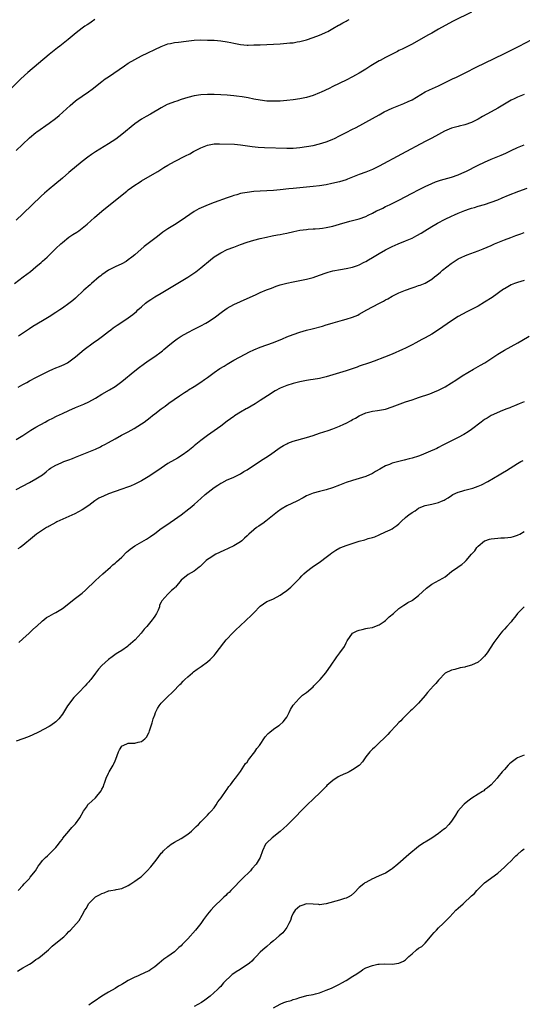
# Model space of a CAD drawing. Units: inches. Extents: x 2613000 to 2616000, y 1530000 to 1533000.
# Drawn here: x 2614940 to 2615092, y 1531680 to 1531979 of the extents above; entities that cross this region are included whole.
import ezdxf

# ---------------------------------------------------------------- set-up
doc = ezdxf.new("R2010")
doc.units = ezdxf.units.IN
doc.header["$MEASUREMENT"] = 0
doc.layers.add('LD26131530_10ft', color=113, linetype='Continuous')

msp = doc.modelspace()

# ---------------------------------------------------------------- linework, layer by layer
at = {"layer": 'LD26131530_10ft'}
for points, elevation in [([(2615077, 1531981.24), (2615071.47, 1531978.53), (2615069, 1531977.25), (2615067, 1531976.1), (2615065, 1531974.92), (2615063.75, 1531974.25), (2615059, 1531971.57), (2615057, 1531970.59), (2615055.96, 1531970.04), (2615055, 1531969.6), (2615054.62, 1531969.38), (2615052.15, 1531968.15), (2615051, 1531967.56), (2615049.35, 1531966.65), (2615049, 1531966.48), (2615046.49, 1531965), (2615045, 1531964.01), (2615043, 1531962.75), (2615041.84, 1531962.16), (2615041, 1531961.66), (2615039, 1531960.66), (2615035, 1531958.74), (2615033.86, 1531958.14), (2615031.5, 1531957), (2615031, 1531956.77), (2615029, 1531956), (2615027, 1531955.4), (2615025, 1531954.96), (2615023, 1531954.65), (2615021, 1531954.44), (2615019, 1531954.32), (2615017, 1531954.26), (2615015, 1531954.3), (2615013, 1531954.54), (2615011.09, 1531954.91), (2615009.29, 1531955.29), (2615007.55, 1531955.55), (2615005.78, 1531955.78), (2615005, 1531955.9), (2615003, 1531956.12), (2615001, 1531956.22), (2614999, 1531956.3), (2614998.3, 1531956.3), (2614997, 1531956.35), (2614995, 1531956.22), (2614993, 1531955.87), (2614991, 1531955.37), (2614989, 1531954.77), (2614987.69, 1531954.31), (2614987, 1531954.09), (2614986.2, 1531953.8), (2614984.78, 1531953.22), (2614983, 1531952.26), (2614979.69, 1531950.31), (2614978.41, 1531949.59), (2614977, 1531948.78), (2614975, 1531947.41), (2614971, 1531944.13), (2614969.2, 1531942.8), (2614967, 1531941.36), (2614963.07, 1531938.93), (2614961.86, 1531938.14), (2614960.7, 1531937.3), (2614959, 1531935.94), (2614955, 1531932.62), (2614953.06, 1531930.94), (2614950.71, 1531929), (2614949, 1531927.63), (2614947.6, 1531926.4), (2614946.56, 1531925.44), (2614941, 1531920.08), (2614939, 1531918.23)], 8280), ([(2614962.8, 1531979), (2614961.76, 1531978.24), (2614961, 1531977.76), (2614960.55, 1531977.45), (2614959.86, 1531977), (2614959, 1531976.39), (2614957.16, 1531975), (2614956, 1531974), (2614954.75, 1531973), (2614952.24, 1531971), (2614951.54, 1531970.46), (2614951, 1531970.07), (2614949, 1531968.47), (2614942.5, 1531963), (2614940.37, 1531961), (2614936.69, 1531957.31)], 8260), ([(2614939, 1531939.35), (2614940.88, 1531941.12), (2614943, 1531943.16), (2614945, 1531944.83), (2614945.22, 1531945), (2614949, 1531947.56), (2614950.9, 1531949), (2614952.04, 1531949.96), (2614955.38, 1531953), (2614957, 1531954.38), (2614957.35, 1531954.65), (2614959, 1531955.82), (2614960.93, 1531957.07), (2614962.09, 1531957.91), (2614965, 1531960.26), (2614966, 1531961), (2614967, 1531961.7), (2614971.87, 1531965), (2614973, 1531965.75), (2614975, 1531966.94), (2614977, 1531967.98), (2614983, 1531970.87), (2614985, 1531971.64), (2614985.77, 1531971.77), (2614987, 1531972.05), (2614988.17, 1531972.17), (2614990.5, 1531972.5), (2614993, 1531972.81), (2614995, 1531972.88), (2614997, 1531972.82), (2614998.73, 1531972.73), (2614999, 1531972.73), (2615001, 1531972.59), (2615003, 1531972.29), (2615004.05, 1531972.05), (2615005, 1531971.82), (2615007, 1531971.43), (2615009, 1531971.3), (2615009.3, 1531971.3), (2615011, 1531971.31), (2615013, 1531971.38), (2615017, 1531971.57), (2615019, 1531971.68), (2615021, 1531971.82), (2615021.92, 1531971.92), (2615023, 1531972.01), (2615024.22, 1531972.22), (2615025, 1531972.33), (2615027, 1531972.86), (2615029, 1531973.53), (2615031, 1531974.29), (2615032.58, 1531975), (2615033, 1531975.2), (2615033.43, 1531975.43), (2615035, 1531976.29), (2615036.73, 1531977.27), (2615037, 1531977.41), (2615037.99, 1531978.01), (2615039, 1531978.5), (2615039.31, 1531978.69), (2615039.92, 1531979)], 8270), ([(2614938.47, 1531899), (2614941.14, 1531901), (2614943.31, 1531902.69), (2614945, 1531904.05), (2614946.6, 1531905.4), (2614947, 1531905.77), (2614947.66, 1531906.34), (2614948.35, 1531907), (2614951, 1531909.58), (2614952.51, 1531911), (2614953, 1531911.43), (2614954.98, 1531913.02), (2614956.18, 1531913.82), (2614957.4, 1531914.6), (2614957.97, 1531915), (2614959, 1531915.75), (2614960.53, 1531917), (2614962.78, 1531919), (2614965, 1531920.93), (2614966.13, 1531921.87), (2614972.53, 1531927), (2614973, 1531927.36), (2614975, 1531928.8), (2614976.33, 1531929.67), (2614977, 1531930.09), (2614981, 1531932.45), (2614981.91, 1531933), (2614983.8, 1531934.2), (2614985, 1531934.92), (2614987, 1531935.98), (2614990.33, 1531937.67), (2614991.64, 1531938.36), (2614992.8, 1531939), (2614995, 1531940.12), (2614997, 1531940.98), (2614999, 1531941.36), (2615000.61, 1531941.39), (2615005.21, 1531941.21), (2615007, 1531941.07), (2615010.49, 1531940.49), (2615012.32, 1531940.32), (2615014.23, 1531940.23), (2615021, 1531939.99), (2615023, 1531940.01), (2615025, 1531940.19), (2615027, 1531940.51), (2615029, 1531940.89), (2615031, 1531941.36), (2615033, 1531941.96), (2615033.76, 1531942.24), (2615035, 1531942.74), (2615035.54, 1531943), (2615037, 1531943.75), (2615039, 1531944.83), (2615041, 1531945.82), (2615041.82, 1531946.18), (2615043.14, 1531946.86), (2615045, 1531947.88), (2615047, 1531949.05), (2615049, 1531950.17), (2615050.55, 1531951), (2615053, 1531952.16), (2615055, 1531953), (2615056.47, 1531953.53), (2615057.87, 1531954.13), (2615059, 1531954.7), (2615063, 1531957.08), (2615064.28, 1531957.72), (2615067.05, 1531958.95), (2615071.29, 1531961), (2615072.43, 1531961.57), (2615075.14, 1531962.86), (2615078.66, 1531964.66), (2615081, 1531965.82), (2615087, 1531968.7), (2615091.5, 1531971), (2615095.28, 1531973)], 8290), ([(2615093, 1531956.35), (2615091, 1531955.51), (2615089.91, 1531955), (2615089, 1531954.56), (2615088.01, 1531953.99), (2615087, 1531953.41), (2615085, 1531952.18), (2615083, 1531951.06), (2615080.35, 1531949.65), (2615079, 1531948.87), (2615077, 1531947.85), (2615075, 1531947.13), (2615073.3, 1531946.7), (2615073, 1531946.64), (2615071, 1531946.09), (2615070.21, 1531945.79), (2615068.82, 1531945.18), (2615067, 1531944.17), (2615065, 1531943.09), (2615063, 1531942.04), (2615055.82, 1531938.18), (2615049, 1531934.56), (2615047, 1531933.59), (2615045, 1531932.77), (2615043, 1531932.02), (2615039.41, 1531930.59), (2615039, 1531930.45), (2615037, 1531929.85), (2615034.7, 1531929.3), (2615033, 1531928.95), (2615031, 1531928.62), (2615029, 1531928.4), (2615025, 1531928.05), (2615023, 1531927.84), (2615021.67, 1531927.67), (2615019, 1531927.36), (2615017, 1531927.19), (2615013, 1531926.99), (2615011, 1531926.85), (2615009, 1531926.64), (2615007.61, 1531926.39), (2615007, 1531926.25), (2615005.91, 1531925.91), (2615005, 1531925.66), (2615004.5, 1531925.5), (2615003, 1531924.94), (2614999, 1531923.52), (2614997.16, 1531922.84), (2614995.74, 1531922.26), (2614994.39, 1531921.61), (2614993, 1531920.81), (2614990.3, 1531919), (2614989, 1531918.09), (2614987, 1531916.84), (2614985, 1531915.62), (2614983.45, 1531914.55), (2614982.3, 1531913.7), (2614981.44, 1531913), (2614979, 1531911.13), (2614977.82, 1531910.18), (2614975, 1531907.72), (2614974.11, 1531907), (2614973, 1531906.14), (2614972.3, 1531905.7), (2614971, 1531904.93), (2614969, 1531904.02), (2614967, 1531903), (2614965, 1531901.63), (2614964.66, 1531901.34), (2614964.21, 1531901), (2614961.82, 1531899), (2614961.41, 1531898.59), (2614959.55, 1531897), (2614957, 1531894.58), (2614956.16, 1531893.84), (2614955, 1531892.9), (2614953, 1531891.54), (2614952.22, 1531891), (2614951, 1531890.21), (2614949, 1531888.86), (2614947, 1531887.65), (2614944.01, 1531885.99), (2614943, 1531885.3), (2614939.71, 1531883)], 8300), ([(2614939.63, 1531867.63), (2614941, 1531868.34), (2614942.19, 1531869), (2614943, 1531869.47), (2614945, 1531870.52), (2614949, 1531872.5), (2614950.15, 1531873), (2614951, 1531873.4), (2614952.14, 1531873.86), (2614953.53, 1531874.47), (2614954.56, 1531875), (2614955, 1531875.26), (2614957, 1531876.77), (2614959.61, 1531879), (2614962.34, 1531881), (2614963.91, 1531882.09), (2614965.15, 1531883), (2614967, 1531884.46), (2614967.72, 1531885), (2614968.42, 1531885.58), (2614969, 1531885.97), (2614969.58, 1531886.42), (2614971, 1531887.3), (2614973, 1531888.62), (2614974.36, 1531889.64), (2614975.44, 1531890.56), (2614975.91, 1531891), (2614977, 1531891.96), (2614978.23, 1531893), (2614979, 1531893.62), (2614979.82, 1531894.17), (2614981, 1531895.01), (2614983, 1531896.12), (2614984.47, 1531897), (2614985, 1531897.3), (2614987, 1531898.53), (2614989, 1531899.73), (2614991, 1531900.88), (2614992.3, 1531901.7), (2614993.47, 1531902.53), (2614995, 1531903.74), (2614997.86, 1531906.14), (2614999, 1531907.05), (2615001, 1531908.34), (2615003, 1531909.27), (2615005, 1531910.05), (2615007, 1531910.79), (2615009, 1531911.5), (2615011, 1531912.12), (2615013, 1531912.64), (2615014.91, 1531913.09), (2615016.57, 1531913.43), (2615018.25, 1531913.75), (2615019, 1531913.86), (2615019.94, 1531914.06), (2615021, 1531914.26), (2615023.22, 1531914.78), (2615025, 1531915.16), (2615027, 1531915.42), (2615027.47, 1531915.47), (2615029, 1531915.56), (2615029.62, 1531915.62), (2615031, 1531915.7), (2615031.83, 1531915.83), (2615033, 1531915.98), (2615035, 1531916.43), (2615036.99, 1531917.01), (2615040.11, 1531917.89), (2615041, 1531918.08), (2615043, 1531918.62), (2615045, 1531919.33), (2615045.68, 1531919.68), (2615047, 1531920.31), (2615048.26, 1531921), (2615049, 1531921.38), (2615050.11, 1531921.89), (2615051, 1531922.34), (2615051.46, 1531922.54), (2615052.41, 1531923), (2615053, 1531923.27), (2615055, 1531924.24), (2615059, 1531926.34), (2615061, 1531927.37), (2615063, 1531928.39), (2615065, 1531929.36), (2615066.15, 1531929.85), (2615067.63, 1531930.37), (2615071, 1531931.29), (2615073, 1531931.99), (2615075, 1531932.83), (2615075.35, 1531933), (2615079, 1531934.84), (2615081, 1531935.82), (2615083, 1531936.71), (2615086.05, 1531937.95), (2615087.44, 1531938.56), (2615089, 1531939.31), (2615091, 1531940.22), (2615093.04, 1531941.04)], 8310), ([(2614939, 1531851.76), (2614941, 1531852.92), (2614943.48, 1531854.52), (2614945, 1531855.41), (2614947.77, 1531857), (2614948.56, 1531857.44), (2614949, 1531857.66), (2614949.87, 1531858.13), (2614951.21, 1531858.79), (2614953, 1531859.61), (2614955, 1531860.48), (2614957, 1531861.37), (2614959, 1531862.22), (2614959.56, 1531862.44), (2614961, 1531863.1), (2614963, 1531864.21), (2614965, 1531865.45), (2614967.25, 1531866.75), (2614969, 1531867.83), (2614970.6, 1531869), (2614971, 1531869.31), (2614975, 1531872.56), (2614976.36, 1531873.64), (2614977.5, 1531874.5), (2614979, 1531875.52), (2614981, 1531876.85), (2614983, 1531878.32), (2614983.37, 1531878.63), (2614983.78, 1531879), (2614985, 1531880), (2614986.63, 1531881.37), (2614987.77, 1531882.23), (2614989, 1531883.07), (2614991, 1531884.18), (2614993, 1531885.12), (2614995, 1531886.15), (2614996.49, 1531887), (2614997, 1531887.31), (2614999, 1531888.64), (2615001.51, 1531890.49), (2615003, 1531891.54), (2615005, 1531892.69), (2615007, 1531893.59), (2615009, 1531894.41), (2615011.56, 1531895.56), (2615013, 1531896.24), (2615014.93, 1531897.07), (2615016.36, 1531897.64), (2615017.82, 1531898.18), (2615019, 1531898.58), (2615021, 1531899.13), (2615023, 1531899.53), (2615025, 1531899.89), (2615027, 1531900.3), (2615029, 1531900.84), (2615031, 1531901.52), (2615033, 1531902.23), (2615033.6, 1531902.4), (2615035, 1531902.84), (2615037.3, 1531903.3), (2615039, 1531903.55), (2615041, 1531903.99), (2615042.51, 1531904.51), (2615043, 1531904.7), (2615044.53, 1531905.47), (2615045, 1531905.66), (2615045.83, 1531906.17), (2615047, 1531906.86), (2615049, 1531908.11), (2615051, 1531909.24), (2615053, 1531910.2), (2615054.82, 1531911), (2615057, 1531911.89), (2615059, 1531912.79), (2615060.45, 1531913.55), (2615061.73, 1531914.27), (2615062.88, 1531915), (2615065, 1531916.27), (2615066.23, 1531917), (2615066.73, 1531917.27), (2615069, 1531918.48), (2615071, 1531919.46), (2615071.85, 1531919.85), (2615073, 1531920.34), (2615075, 1531921.14), (2615076.4, 1531921.6), (2615077, 1531921.83), (2615077.91, 1531922.09), (2615079, 1531922.43), (2615081, 1531922.98), (2615083, 1531923.63), (2615085, 1531924.41), (2615086.37, 1531925), (2615088.24, 1531925.76), (2615091.42, 1531927), (2615093.89, 1531927.89)], 8320), ([(2614939, 1531836.6), (2614943, 1531838.67), (2614945, 1531839.77), (2614946.96, 1531841.04), (2614948.08, 1531841.92), (2614949, 1531842.69), (2614949.41, 1531843), (2614951, 1531843.96), (2614952.68, 1531844.68), (2614953, 1531844.83), (2614953.41, 1531845), (2614955, 1531845.55), (2614956.05, 1531845.95), (2614957, 1531846.33), (2614959, 1531847.19), (2614963, 1531848.81), (2614964.52, 1531849.48), (2614965, 1531849.75), (2614965.85, 1531850.15), (2614967, 1531850.84), (2614969, 1531851.96), (2614970.97, 1531853), (2614973, 1531854.04), (2614974.79, 1531855), (2614977, 1531856.43), (2614977.84, 1531857), (2614979.58, 1531858.42), (2614980.36, 1531859), (2614981, 1531859.52), (2614982.93, 1531861), (2614984.13, 1531861.87), (2614985.26, 1531862.74), (2614988.56, 1531865), (2614988.84, 1531865.16), (2614990.04, 1531865.96), (2614991, 1531866.57), (2614991.25, 1531866.75), (2614993, 1531867.8), (2614995, 1531869.06), (2614996.1, 1531869.9), (2614997, 1531870.51), (2614999, 1531872.02), (2615000.77, 1531873.23), (2615002.01, 1531873.99), (2615003, 1531874.58), (2615005, 1531875.72), (2615008.4, 1531877.6), (2615009.71, 1531878.29), (2615011.08, 1531878.92), (2615013, 1531879.67), (2615015, 1531880.39), (2615017, 1531881.13), (2615019.74, 1531882.26), (2615021, 1531882.8), (2615023, 1531883.59), (2615025, 1531884.26), (2615027, 1531884.84), (2615028.7, 1531885.3), (2615031.89, 1531886.11), (2615033, 1531886.48), (2615033.42, 1531886.58), (2615035.13, 1531887.13), (2615037.89, 1531887.89), (2615039, 1531888.17), (2615041, 1531888.78), (2615042.55, 1531889.45), (2615043, 1531889.66), (2615045.3, 1531891), (2615048.98, 1531892.98), (2615050.35, 1531893.65), (2615051, 1531894.03), (2615051.65, 1531894.35), (2615053, 1531895.16), (2615055, 1531896.17), (2615057, 1531897.03), (2615059, 1531897.71), (2615059.99, 1531898.01), (2615061, 1531898.35), (2615061.48, 1531898.52), (2615063, 1531899.13), (2615065, 1531900.33), (2615065.84, 1531901), (2615066.5, 1531901.5), (2615067.59, 1531902.41), (2615068.23, 1531903), (2615070.89, 1531905.11), (2615073, 1531906.45), (2615074.11, 1531907), (2615075, 1531907.42), (2615075.7, 1531907.7), (2615079, 1531908.89), (2615080.54, 1531909.47), (2615083, 1531910.52), (2615084.03, 1531911), (2615085, 1531911.39), (2615087, 1531912.24), (2615088.91, 1531913), (2615090.49, 1531913.51), (2615091.97, 1531914.03), (2615093, 1531914.43)], 8330), ([(2615093, 1531899.89), (2615091, 1531899.35), (2615090.08, 1531899), (2615089, 1531898.56), (2615087, 1531897.43), (2615086.74, 1531897.26), (2615083.24, 1531894.76), (2615081, 1531893.35), (2615079, 1531892.17), (2615077, 1531891.1), (2615075.58, 1531890.42), (2615073, 1531889.01), (2615071, 1531887.67), (2615067, 1531884.93), (2615065, 1531883.65), (2615063, 1531882.53), (2615061.98, 1531882.02), (2615060.15, 1531881), (2615059, 1531880.41), (2615057, 1531879.41), (2615056.14, 1531879), (2615053, 1531877.63), (2615050.67, 1531876.67), (2615047.48, 1531875.48), (2615046.13, 1531875), (2615043, 1531873.91), (2615042.34, 1531873.66), (2615040.86, 1531873.14), (2615039, 1531872.53), (2615037, 1531871.92), (2615033, 1531870.76), (2615031, 1531870.25), (2615029, 1531869.89), (2615028.23, 1531869.77), (2615027, 1531869.6), (2615025, 1531869.23), (2615023, 1531868.71), (2615021, 1531868.07), (2615019, 1531867.24), (2615017.55, 1531866.45), (2615017, 1531866.12), (2615016.31, 1531865.69), (2615013, 1531863.54), (2615011.44, 1531862.56), (2615009, 1531861.16), (2615008.69, 1531861), (2615007, 1531860.01), (2615005.16, 1531858.84), (2615005, 1531858.71), (2615003.98, 1531858.02), (2615003, 1531857.26), (2615001, 1531855.79), (2614997, 1531852.91), (2614995, 1531851.43), (2614993, 1531849.81), (2614992.57, 1531849.43), (2614992.06, 1531849), (2614991, 1531848.16), (2614989.37, 1531847), (2614987.91, 1531846.09), (2614987, 1531845.59), (2614985, 1531844.39), (2614982.91, 1531843), (2614981, 1531841.7), (2614979, 1531840.38), (2614977, 1531839.16), (2614975.57, 1531838.43), (2614975, 1531838.17), (2614973.62, 1531837.61), (2614972.75, 1531837.25), (2614971, 1531836.63), (2614969, 1531835.96), (2614967, 1531835.25), (2614965.43, 1531834.57), (2614964.1, 1531833.9), (2614962.89, 1531833.11), (2614961, 1531831.71), (2614959, 1531830.39), (2614956.8, 1531829.2), (2614955, 1531828.35), (2614951.29, 1531826.71), (2614951, 1531826.57), (2614949, 1531825.48), (2614948.71, 1531825.29), (2614948.18, 1531825), (2614947, 1531824.24), (2614945.16, 1531823), (2614943.96, 1531822.04), (2614941, 1531819.61), (2614940.18, 1531819), (2614939.47, 1531818.53)], 8340), ([(2614939.85, 1531790.15), (2614941, 1531791.25), (2614942.94, 1531793), (2614943.98, 1531794.02), (2614945, 1531794.88), (2614945.17, 1531795), (2614947, 1531796.75), (2614947.36, 1531797), (2614948.21, 1531797.79), (2614949, 1531798.2), (2614950.4, 1531799), (2614951, 1531799.29), (2614953, 1531800.5), (2614955, 1531802.01), (2614955.53, 1531802.47), (2614957, 1531803.58), (2614959, 1531805.16), (2614959.97, 1531806.03), (2614963.08, 1531809), (2614965.31, 1531811), (2614967.59, 1531813), (2614968.32, 1531813.68), (2614969, 1531814.25), (2614969.38, 1531814.62), (2614971, 1531816.08), (2614972.48, 1531817.52), (2614973, 1531817.93), (2614973.56, 1531818.44), (2614974.31, 1531819), (2614975, 1531819.45), (2614978.48, 1531821.52), (2614979.7, 1531822.3), (2614981, 1531823.22), (2614983, 1531824.74), (2614984.32, 1531825.68), (2614987, 1531827.43), (2614989, 1531828.83), (2614991.35, 1531830.65), (2614991.75, 1531831), (2614993, 1531832), (2614994.08, 1531833), (2614995, 1531833.78), (2614996.34, 1531835), (2614999, 1531837.12), (2615000.16, 1531837.84), (2615001, 1531838.44), (2615001.39, 1531838.61), (2615003, 1531839.44), (2615003.8, 1531839.8), (2615005, 1531840.3), (2615007, 1531841.35), (2615008.01, 1531841.99), (2615009, 1531842.56), (2615012.8, 1531845), (2615015.8, 1531847), (2615019, 1531849.29), (2615020.08, 1531849.92), (2615021, 1531850.44), (2615021.38, 1531850.62), (2615023, 1531851.22), (2615027, 1531852.32), (2615029, 1531852.94), (2615031, 1531853.59), (2615033.54, 1531854.46), (2615035.02, 1531854.98), (2615037, 1531855.74), (2615038.35, 1531856.35), (2615039, 1531856.62), (2615040.56, 1531857.44), (2615041, 1531857.74), (2615041.84, 1531858.16), (2615043, 1531858.94), (2615045, 1531859.79), (2615047, 1531860.29), (2615048.5, 1531860.5), (2615051, 1531860.94), (2615053, 1531861.57), (2615055.43, 1531862.57), (2615057, 1531863.15), (2615059, 1531863.78), (2615060.17, 1531864.17), (2615061, 1531864.42), (2615064.41, 1531865.59), (2615065.85, 1531866.15), (2615067, 1531866.63), (2615067.25, 1531866.75), (2615069, 1531867.68), (2615071, 1531868.94), (2615072.25, 1531869.75), (2615074.2, 1531871), (2615077.68, 1531873), (2615079.8, 1531874.2), (2615081.05, 1531874.95), (2615084.11, 1531877), (2615085, 1531877.62), (2615087, 1531878.82), (2615091.1, 1531881), (2615092.29, 1531881.71), (2615094.55, 1531883)], 8350), ([(2615093, 1531863.13), (2615091.51, 1531862.49), (2615090.1, 1531861.9), (2615089, 1531861.48), (2615088.66, 1531861.34), (2615087.77, 1531861), (2615086.47, 1531860.47), (2615083, 1531858.98), (2615081.78, 1531858.22), (2615081, 1531857.78), (2615079.91, 1531857), (2615077, 1531854.76), (2615075.98, 1531854.02), (2615074.75, 1531853.25), (2615073, 1531852.29), (2615068.14, 1531849.86), (2615067, 1531849.24), (2615066.5, 1531849), (2615063.84, 1531847.84), (2615061.75, 1531847), (2615061, 1531846.71), (2615059, 1531846.08), (2615058.16, 1531845.84), (2615056.58, 1531845.42), (2615055, 1531845.06), (2615053, 1531844.52), (2615052.17, 1531844.17), (2615051, 1531843.71), (2615049.25, 1531842.75), (2615047.97, 1531842.03), (2615047, 1531841.44), (2615045, 1531840.54), (2615043, 1531839.89), (2615041, 1531839.31), (2615039, 1531838.65), (2615037, 1531837.86), (2615034.93, 1531837.07), (2615033, 1531836.46), (2615031, 1531835.97), (2615029, 1531835.42), (2615027, 1531834.61), (2615025.95, 1531834.05), (2615024.03, 1531833), (2615021, 1531831.57), (2615019.36, 1531830.64), (2615018.19, 1531829.81), (2615014.64, 1531827), (2615013.74, 1531826.26), (2615013, 1531825.78), (2615012.56, 1531825.44), (2615011.9, 1531825), (2615011, 1531824.31), (2615009.51, 1531823), (2615009, 1531822.53), (2615008.23, 1531821.77), (2615007.37, 1531821), (2615007, 1531820.71), (2615005, 1531819.5), (2615003.31, 1531818.69), (2615001.94, 1531818.06), (2614999.55, 1531817), (2614999, 1531816.67), (2614997.97, 1531815.97), (2614997, 1531815.34), (2614996.55, 1531815), (2614995, 1531813.45), (2614994.77, 1531813.23), (2614994.46, 1531813), (2614993, 1531811.81), (2614991.19, 1531810.81), (2614989, 1531809.03), (2614987.29, 1531807), (2614987.14, 1531806.86), (2614987, 1531806.68), (2614986.07, 1531805.93), (2614985.22, 1531805), (2614985, 1531804.79), (2614983.17, 1531802.83), (2614983, 1531802.41), (2614982.48, 1531801.52), (2614982.4, 1531801), (2614982, 1531800), (2614981.5, 1531799), (2614981, 1531798.18), (2614980.5, 1531797.5), (2614980.21, 1531797), (2614979, 1531795.49), (2614978.58, 1531795), (2614977.81, 1531794.19), (2614976.92, 1531793), (2614975.11, 1531791), (2614973, 1531789.21), (2614972.73, 1531789), (2614971, 1531787.8), (2614969.79, 1531787), (2614969.3, 1531786.7), (2614968.12, 1531785.88), (2614967, 1531785.06), (2614965, 1531783.23), (2614963.95, 1531782.05), (2614963, 1531780.83), (2614961.63, 1531779), (2614961.34, 1531778.66), (2614961, 1531778.22), (2614960.41, 1531777.6), (2614959.94, 1531777), (2614957.99, 1531775), (2614957, 1531773.96), (2614956.51, 1531773.49), (2614954.59, 1531771), (2614953.32, 1531769), (2614953, 1531768.45), (2614951.89, 1531767), (2614951.48, 1531766.52), (2614951, 1531766.1), (2614949.47, 1531765), (2614949, 1531764.71), (2614945.75, 1531763), (2614943.9, 1531762.1), (2614942.48, 1531761.52), (2614941, 1531760.94), (2614939, 1531760.25)], 8360), ([(2614939.6, 1531715), (2614941, 1531716.55), (2614941.39, 1531717), (2614943, 1531718.67), (2614943.28, 1531719), (2614944.82, 1531721), (2614945.66, 1531722.34), (2614946.17, 1531723), (2614947, 1531724.14), (2614947.87, 1531725), (2614948.45, 1531725.55), (2614950.02, 1531727), (2614951, 1531728.02), (2614951.8, 1531729), (2614952.3, 1531729.7), (2614953, 1531730.58), (2614953.17, 1531730.83), (2614955.01, 1531733), (2614955.89, 1531734.11), (2614956.82, 1531735), (2614957, 1531735.21), (2614958.29, 1531737), (2614959.44, 1531739), (2614960.29, 1531740.29), (2614960.73, 1531741), (2614960.85, 1531741.15), (2614961, 1531741.29), (2614961.91, 1531742.09), (2614963, 1531743.12), (2614964.78, 1531745.22), (2614965, 1531745.7), (2614965.46, 1531746.54), (2614965.59, 1531747), (2614965.88, 1531747.88), (2614966.32, 1531749), (2614967, 1531750.53), (2614967.24, 1531751), (2614968.41, 1531753), (2614968.62, 1531753.38), (2614969, 1531754.35), (2614969.23, 1531754.77), (2614970.02, 1531757), (2614970.33, 1531757.67), (2614971, 1531758.74), (2614971.15, 1531758.85), (2614971.45, 1531759), (2614973, 1531759.63), (2614973.71, 1531759.71), (2614975, 1531759.66), (2614975.98, 1531759.98), (2614977, 1531760.16), (2614978.01, 1531761), (2614978.48, 1531761.52), (2614979.21, 1531762.79), (2614979.29, 1531763), (2614979.41, 1531763.41), (2614980.22, 1531765.78), (2614980.54, 1531767), (2614981, 1531768.24), (2614981.26, 1531769), (2614981.85, 1531770.15), (2614982.35, 1531771), (2614983, 1531771.79), (2614984.16, 1531773), (2614984.56, 1531773.44), (2614985, 1531773.8), (2614986.33, 1531775), (2614987, 1531775.72), (2614988.25, 1531777), (2614988.59, 1531777.41), (2614989, 1531777.78), (2614989.58, 1531778.42), (2614990.17, 1531779), (2614991, 1531779.76), (2614992.41, 1531781), (2614992.73, 1531781.27), (2614993.89, 1531782.11), (2614995.09, 1531782.91), (2614997, 1531784.32), (2614997.79, 1531785), (2614998.42, 1531785.58), (2614999, 1531786.24), (2614999.37, 1531786.63), (2615001.92, 1531790.08), (2615002.65, 1531791), (2615004.76, 1531793.24), (2615005, 1531793.46), (2615005.78, 1531794.22), (2615006.69, 1531795), (2615008.81, 1531797), (2615009, 1531797.2), (2615009.92, 1531798.08), (2615011, 1531799.2), (2615013, 1531801.18), (2615015, 1531802.58), (2615015.27, 1531802.73), (2615017, 1531803.46), (2615019, 1531804.51), (2615019.71, 1531805), (2615021, 1531805.97), (2615022.27, 1531807), (2615023, 1531807.66), (2615024.33, 1531809), (2615025, 1531809.71), (2615025.61, 1531810.39), (2615026.25, 1531811), (2615027, 1531811.67), (2615028.73, 1531813), (2615031.28, 1531814.72), (2615033, 1531816.02), (2615034.21, 1531817), (2615034.66, 1531817.34), (2615035.87, 1531818.13), (2615037.14, 1531818.86), (2615037.45, 1531819), (2615039, 1531819.57), (2615043, 1531820.93), (2615044.67, 1531821.33), (2615045.69, 1531821.69), (2615047, 1531822.01), (2615047.76, 1531822.24), (2615049, 1531822.85), (2615051, 1531823.71), (2615052.34, 1531824.34), (2615053, 1531824.64), (2615053.53, 1531825), (2615054.38, 1531825.62), (2615055, 1531826.19), (2615055.78, 1531827), (2615057, 1531828.11), (2615058.12, 1531829), (2615058.67, 1531829.33), (2615059, 1531829.59), (2615059.93, 1531830.07), (2615061, 1531830.92), (2615061.14, 1531831), (2615063, 1531831.71), (2615065, 1531832.14), (2615067, 1531832.59), (2615067.9, 1531833), (2615068.69, 1531833.31), (2615069, 1531833.48), (2615069.94, 1531834.06), (2615071, 1531834.78), (2615071.36, 1531835), (2615073, 1531835.75), (2615074.06, 1531836.06), (2615075, 1531836.36), (2615077, 1531836.88), (2615077.42, 1531837), (2615079, 1531837.54), (2615080.05, 1531837.95), (2615081.97, 1531839), (2615085.38, 1531841), (2615086.43, 1531841.57), (2615087.67, 1531842.33), (2615091, 1531844.42), (2615092.01, 1531845), (2615092.67, 1531845.33)], 8370), ([(2614939.41, 1531690.59), (2614940.18, 1531691), (2614941, 1531691.53), (2614942.18, 1531692.17), (2614943, 1531692.68), (2614943.58, 1531693), (2614944.38, 1531693.62), (2614945, 1531694.05), (2614945.58, 1531694.42), (2614946.42, 1531695), (2614947, 1531695.54), (2614948.76, 1531697), (2614948.87, 1531697.13), (2614949.92, 1531698.08), (2614951, 1531699), (2614953.43, 1531701), (2614954.24, 1531701.76), (2614955, 1531702.57), (2614955.44, 1531703), (2614958.06, 1531705.94), (2614959, 1531707.49), (2614959.81, 1531709), (2614960.31, 1531709.69), (2614960.92, 1531711), (2614962.93, 1531713), (2614963, 1531713.05), (2614964.29, 1531713.71), (2614965, 1531714.1), (2614965.69, 1531714.31), (2614967, 1531714.87), (2614967.12, 1531714.88), (2614967.69, 1531715), (2614969, 1531715.24), (2614969.34, 1531715.33), (2614971, 1531715.6), (2614973, 1531716.52), (2614973.72, 1531717), (2614975, 1531717.82), (2614975.68, 1531718.32), (2614976.67, 1531719), (2614977, 1531719.25), (2614978.76, 1531721), (2614979.86, 1531722.14), (2614981, 1531723.7), (2614982.03, 1531725), (2614983, 1531726.31), (2614983.35, 1531726.65), (2614983.64, 1531727), (2614985, 1531728.27), (2614985.99, 1531729), (2614987, 1531729.64), (2614989, 1531730.77), (2614991, 1531732.08), (2614992.14, 1531733), (2614992.59, 1531733.41), (2614993, 1531733.76), (2614993.61, 1531734.39), (2614994.28, 1531735), (2614995, 1531735.77), (2614996.24, 1531737), (2614996.58, 1531737.42), (2614997, 1531737.79), (2614997.54, 1531738.46), (2614998.08, 1531739), (2614999, 1531740.08), (2614999.65, 1531741), (2615000.16, 1531741.84), (2615001.12, 1531743.12), (2615002.66, 1531745.34), (2615003, 1531745.74), (2615003.51, 1531746.49), (2615003.97, 1531747), (2615005, 1531748.41), (2615005.47, 1531749), (2615006.71, 1531750.71), (2615007, 1531751.12), (2615008.54, 1531753.46), (2615009, 1531753.95), (2615009.41, 1531754.59), (2615011.36, 1531757), (2615012, 1531758), (2615012.77, 1531759), (2615014.45, 1531761.55), (2615015.39, 1531762.61), (2615015.86, 1531763), (2615017, 1531763.9), (2615018.63, 1531765), (2615018.84, 1531765.16), (2615019.89, 1531766.11), (2615020.67, 1531767), (2615021, 1531767.54), (2615021.77, 1531769), (2615022.14, 1531769.86), (2615023, 1531771.16), (2615024.78, 1531773.22), (2615025, 1531773.36), (2615025.78, 1531774.22), (2615027, 1531774.98), (2615029, 1531776.73), (2615029.27, 1531777), (2615030.1, 1531777.9), (2615031, 1531778.78), (2615031.2, 1531779), (2615032.85, 1531781), (2615033.74, 1531782.26), (2615034.31, 1531783), (2615036.21, 1531785.79), (2615037.14, 1531787), (2615038.49, 1531789), (2615039, 1531790.04), (2615039.33, 1531790.67), (2615040.99, 1531793), (2615042.33, 1531793.67), (2615043, 1531793.94), (2615043.84, 1531794.16), (2615045, 1531794.41), (2615045.5, 1531794.5), (2615047, 1531794.74), (2615047.18, 1531794.82), (2615049, 1531795.49), (2615050.57, 1531796.57), (2615051, 1531796.87), (2615051.15, 1531797), (2615052.09, 1531797.91), (2615053.41, 1531799), (2615055, 1531800.45), (2615056.47, 1531801.53), (2615057, 1531801.77), (2615057.74, 1531802.26), (2615059, 1531802.89), (2615059.16, 1531803), (2615061, 1531804.44), (2615063.35, 1531806.65), (2615063.79, 1531807), (2615065, 1531807.81), (2615068.31, 1531809.69), (2615069, 1531810.13), (2615071, 1531811.65), (2615072.9, 1531813), (2615073, 1531813.09), (2615074.14, 1531813.86), (2615075, 1531814.68), (2615075.4, 1531815), (2615077.06, 1531817), (2615078, 1531818), (2615078.64, 1531819), (2615079, 1531819.34), (2615081, 1531820.95), (2615081.1, 1531821), (2615082.52, 1531821.48), (2615083, 1531821.62), (2615085, 1531821.85), (2615085.9, 1531821.9), (2615087, 1531821.9), (2615088.04, 1531821.96), (2615089, 1531822.09), (2615089.72, 1531822.28), (2615091, 1531822.68), (2615091.22, 1531822.78), (2615091.7, 1531823), (2615093, 1531823.87)], 8380), ([(2615093, 1531800.94), (2615090.93, 1531799), (2615090.16, 1531797.84), (2615089.46, 1531797), (2615089, 1531796.41), (2615087.76, 1531795), (2615087, 1531794.21), (2615086.43, 1531793.57), (2615085.95, 1531793), (2615085, 1531791.82), (2615084.38, 1531791), (2615083.81, 1531790.19), (2615081.73, 1531787), (2615081, 1531786.07), (2615080.49, 1531785.51), (2615079.97, 1531785), (2615079, 1531784.22), (2615077, 1531783.28), (2615075.19, 1531782.81), (2615075, 1531782.74), (2615073.55, 1531782.45), (2615071.98, 1531782.02), (2615071, 1531781.81), (2615069, 1531780.83), (2615067.12, 1531778.88), (2615067, 1531778.78), (2615066.24, 1531777.76), (2615065.5, 1531777), (2615063.66, 1531775), (2615063, 1531774.11), (2615061, 1531771.8), (2615059.58, 1531770.42), (2615059, 1531769.89), (2615058.55, 1531769.45), (2615057, 1531767.93), (2615056.08, 1531767), (2615055.58, 1531766.42), (2615055, 1531765.89), (2615054.15, 1531765), (2615052.28, 1531763), (2615051.7, 1531762.3), (2615051, 1531761.63), (2615050.7, 1531761.3), (2615049, 1531759.72), (2615047.61, 1531758.39), (2615047, 1531757.83), (2615046.2, 1531757), (2615045, 1531755.47), (2615043.97, 1531754.03), (2615043.1, 1531753), (2615043, 1531752.92), (2615041, 1531751.53), (2615039.94, 1531751), (2615039.29, 1531750.71), (2615038.16, 1531750.16), (2615037, 1531749.66), (2615036.56, 1531749.44), (2615035, 1531748.34), (2615033.22, 1531746.78), (2615033, 1531746.53), (2615032.23, 1531745.77), (2615031, 1531744.52), (2615029.38, 1531743), (2615027, 1531740.8), (2615025, 1531738.73), (2615024.17, 1531737.83), (2615023.33, 1531737), (2615021, 1531734.75), (2615020.13, 1531733.87), (2615019, 1531732.87), (2615016.56, 1531731), (2615015, 1531729.48), (2615014.79, 1531729.21), (2615014.6, 1531729), (2615013.66, 1531727), (2615012.93, 1531725), (2615011.74, 1531723), (2615010.47, 1531721.53), (2615009.99, 1531721), (2615007.51, 1531718.49), (2615007, 1531718), (2615005, 1531715.95), (2615004.04, 1531715), (2615003.56, 1531714.44), (2615003, 1531713.95), (2615002.55, 1531713.45), (2615002, 1531713), (2615001, 1531712.06), (2614999.45, 1531710.55), (2614999, 1531710.12), (2614997.98, 1531709), (2614997, 1531707.78), (2614995.81, 1531706.19), (2614994.98, 1531705), (2614993.39, 1531703), (2614991, 1531700.32), (2614989.36, 1531698.64), (2614989, 1531698.23), (2614988.32, 1531697.68), (2614987.62, 1531697), (2614987, 1531696.45), (2614985, 1531694.99), (2614983.78, 1531694.22), (2614982.35, 1531693), (2614981, 1531691.9), (2614979.78, 1531691), (2614979.31, 1531690.69), (2614979, 1531690.52), (2614976.58, 1531689.42), (2614975.74, 1531689), (2614975, 1531688.7), (2614973, 1531687.68), (2614971.86, 1531687), (2614971.31, 1531686.69), (2614971, 1531686.49), (2614970.05, 1531685.95), (2614969, 1531685.3), (2614967, 1531684.15), (2614965, 1531682.95), (2614962.62, 1531681.38), (2614962.1, 1531681), (2614961, 1531680.24)], 8390), ([(2615093, 1531756.05), (2615091, 1531755.25), (2615090.62, 1531755), (2615089, 1531753.79), (2615088.58, 1531753.42), (2615088.15, 1531753), (2615087, 1531751.72), (2615086.37, 1531751), (2615085, 1531749.31), (2615084.78, 1531749), (2615082.96, 1531747), (2615081.92, 1531746.08), (2615081, 1531745.47), (2615080.74, 1531745.26), (2615080.34, 1531745), (2615079, 1531744.19), (2615077.1, 1531743), (2615075.9, 1531742.1), (2615074.79, 1531741.21), (2615074.56, 1531741), (2615072.9, 1531739), (2615072.19, 1531737.81), (2615071, 1531736), (2615070.19, 1531735), (2615069, 1531733.83), (2615068.55, 1531733.45), (2615067, 1531732.26), (2615065, 1531730.91), (2615063, 1531729.64), (2615062.6, 1531729.4), (2615061, 1531728.29), (2615058.05, 1531725.95), (2615054.67, 1531723), (2615053, 1531721.57), (2615052.67, 1531721.33), (2615051, 1531720.28), (2615049.76, 1531719.76), (2615048.08, 1531719), (2615047.35, 1531718.65), (2615047, 1531718.51), (2615045, 1531717.45), (2615044.72, 1531717.28), (2615044.36, 1531717), (2615043, 1531715.91), (2615041.57, 1531714.43), (2615040.5, 1531713.5), (2615039.68, 1531713), (2615039, 1531712.67), (2615038.54, 1531712.54), (2615037, 1531712.05), (2615033, 1531710.91), (2615031, 1531710.67), (2615030.71, 1531710.71), (2615029, 1531710.88), (2615027, 1531710.98), (2615025.58, 1531710.42), (2615025, 1531710.27), (2615024.31, 1531709.69), (2615023.54, 1531709), (2615023, 1531708.11), (2615022.47, 1531707), (2615022.13, 1531705.87), (2615021.7, 1531705), (2615021, 1531703.75), (2615020.46, 1531703), (2615019.79, 1531702.21), (2615018.76, 1531701.24), (2615017, 1531699.73), (2615016.06, 1531699), (2615015, 1531698.03), (2615013.76, 1531697), (2615013, 1531696.26), (2615011.77, 1531695), (2615011, 1531694.25), (2615010.41, 1531693.59), (2615009.78, 1531693), (2615006.9, 1531691), (2615005.66, 1531690.34), (2615005, 1531689.8), (2615004.49, 1531689.51), (2615001.89, 1531687), (2615001.45, 1531686.55), (2615001, 1531685.92), (2615000.51, 1531685.49), (2615000.01, 1531685), (2614997.76, 1531683), (2614996.24, 1531681.76), (2614995.19, 1531681), (2614993, 1531679.8)], 8400), ([(2615017, 1531679.45), (2615019, 1531680.57), (2615020.09, 1531681), (2615020.76, 1531681.24), (2615021, 1531681.36), (2615022.34, 1531681.66), (2615023, 1531681.97), (2615023.87, 1531682.13), (2615025, 1531682.57), (2615025.37, 1531682.63), (2615027.14, 1531683.14), (2615029, 1531683.51), (2615029.7, 1531683.7), (2615031, 1531684), (2615033, 1531684.74), (2615034.57, 1531685.43), (2615035, 1531685.6), (2615037, 1531686.58), (2615037.7, 1531687), (2615039, 1531687.71), (2615041.02, 1531689), (2615042.26, 1531689.74), (2615043, 1531690.28), (2615043.47, 1531690.53), (2615044.07, 1531691), (2615045, 1531691.52), (2615047, 1531692.31), (2615048.64, 1531692.64), (2615049, 1531692.69), (2615050.73, 1531692.73), (2615053, 1531692.69), (2615055, 1531692.95), (2615056.41, 1531693.59), (2615057, 1531693.97), (2615057.56, 1531694.44), (2615058.07, 1531695), (2615059, 1531695.84), (2615060.35, 1531697), (2615061, 1531697.47), (2615061.94, 1531698.06), (2615063, 1531699.06), (2615064.63, 1531701), (2615065, 1531701.48), (2615065.72, 1531702.28), (2615066.42, 1531703), (2615067, 1531703.63), (2615068.47, 1531705), (2615069.71, 1531706.29), (2615070.43, 1531707), (2615072.3, 1531709), (2615073, 1531709.61), (2615074.47, 1531711), (2615075, 1531711.44), (2615076.67, 1531713), (2615076.85, 1531713.15), (2615077, 1531713.33), (2615077.89, 1531714.11), (2615078.65, 1531715), (2615079, 1531715.38), (2615080.68, 1531717), (2615081, 1531717.29), (2615085, 1531720.3), (2615087, 1531722.07), (2615087.94, 1531723), (2615089, 1531723.98), (2615089.99, 1531725), (2615090.51, 1531725.49), (2615091, 1531725.94), (2615092.22, 1531727), (2615093, 1531727.64)], 8410)]:
    msp.add_lwpolyline(points, dxfattribs=dict(at, elevation=elevation))

doc.saveas('drawing.dxf')
